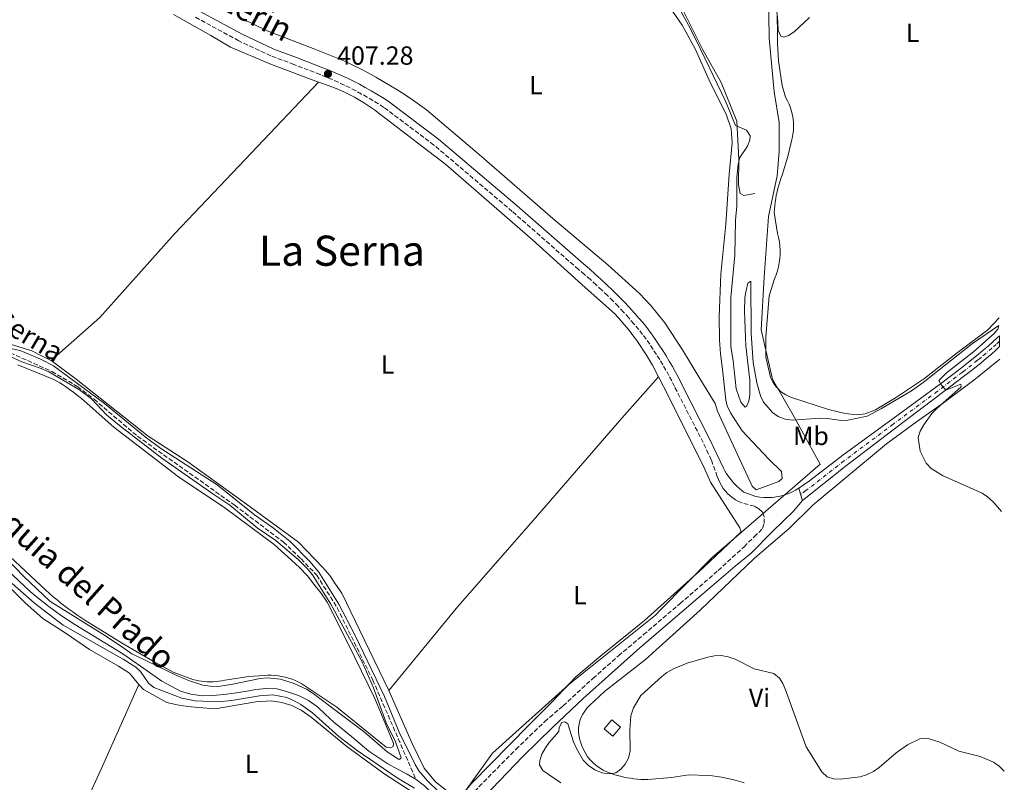
# Model space of a CAD drawing. Units: metres. Extents: x 573534 to 576979, y 4710316 to 4712664.
# Drawn here: x 576596 to 576972, y 4711003 to 4711294 of the extents above; entities that cross this region are included whole.
import ezdxf
from ezdxf.enums import TextEntityAlignment as Align

# ---------------------------------------------------------------- set-up
doc = ezdxf.new("R2010")
doc.units = ezdxf.units.M
doc.header["$MEASUREMENT"] = 0
for name, pattern in [('DGN Style 3', [2.435890702152634, 1.739921930109024, -0.6959687720436097]), ('DGN Style 4', [2.7856150101045474, 1.391937544087219, -0.6959687720436097, 0.001739921930109024, -0.6959687720436097]), ('DGN Style 5', [1.217945351076317, 0.5219765790327072, -0.6959687720436097])]:
    doc.linetypes.add(name, pattern=pattern)
for name, color, linetype, lineweight in [('acequia lineal', 4, 'Continuous', 0), ('Camino', 7, 'DGN Style 3', 0), ('Caseta-cabaña', 1, 'Continuous', 0), ('Cauce lineal', 142, 'Continuous', 13), ('Cierre de vial', 7, 'DGN Style 5', 0), ('Cota de punto acotado terreno', 7, 'Continuous', 0), ('Curva de nivel intermedia', 30, 'Continuous', 0), ('Eje pista sin pavimentar', 7, 'DGN Style 4', 0), ('Etiqueta de uso rústico', 92, 'Continuous', 0), ('Límite de municipio', 7, 'Continuous', 0), ('Línea de cambio de uso (parcela vista)', 92, 'Continuous', 0), ('Línea de pista sin pavimentar', 7, 'Continuous', 0), ('Margen derecho', 7, 'Continuous', 0), ('Pista sin pavimentar', 9, 'Continuous', 0), ('Punto acotado terreno (símbolo)', 7, 'Continuous', 0), ('Texto de Cauce (área) pequeño', 142, 'Continuous', 0), ('Texto de Área (paraje) menor', 7, 'Continuous', 0), ('Vaguada', 142, 'DGN Style 3', 13)]:
    doc.layers.add(name, color=color, linetype=linetype, lineweight=lineweight)
doc.styles.add('Style-Arial', font='arial.ttf')

# ---------------------------------------------------------------- blocks, each defined once
blk = doc.blocks.new('5PATER')
at = {"layer": 'Punto acotado terreno (símbolo)', "linetype": 'Continuous', "lineweight": 0}
h = blk.add_hatch(color=51, dxfattribs=at)
edge = h.paths.add_edge_path()
edge.add_ellipse((0, 0), major_axis=(-0.1095731443231308, -0.1110710700762829), ratio=0.9994222409660317, start_angle=0, end_angle=360)

msp = doc.modelspace()

# ---------------------------------------------------------------- linework, layer by layer
at = {"layer": 'Camino', "color": 7, "linetype": 'DGN Style 3', "lineweight": 0}
for points in [[(576842.5700000009, 4711160.359999999, 407.729999999996), (576841.4100000008, 4711162.390000002, 407.729999999996), (576840.2100000004, 4711164.390000002, 407.7400000000052), (576838.9699999979, 4711166.37, 407.7500000000001), (576837.6900000015, 4711168.320000002, 407.7599999999947), (576836.3799999994, 4711170.250000001, 407.7799999999988), (576835.0300000015, 4711172.160000003, 407.800000000003), (576833.649999998, 4711174.040000001, 407.820000000007), (576832.2600000022, 4711175.860000002, 407.8500000000058), (576830.3799999979, 4711178.08, 407.8500000000058), (576828.4200000021, 4711180.310000001, 407.8500000000058), (576826.4299999984, 4711182.500000002, 407.8500000000058), (576824.3999999989, 4711184.660000001, 407.8500000000058), (576822.3400000002, 4711186.790000001, 407.8500000000058), (576820.239999997, 4711188.880000001, 407.8500000000058), (576818.1000000001, 4711190.930000001, 407.8500000000058), (576815.9299999997, 4711192.950000001, 407.8500000000058), (576813.7300000003, 4711194.940000001, 407.8500000000058), (576811.4999999995, 4711196.880000001, 407.8500000000058), (576809.1900000006, 4711198.82, 407.8500000000058), (576783.8900000006, 4711220.990000002, 407.8500000000058), (576754.0100000007, 4711246.330000003, 407.729999999996), (576734.890000001, 4711260.720000002, 407.729999999996), (576732.8500000003, 4711262.029999999, 407.7400000000052), (576730.7199999979, 4711263.33, 407.7400000000052), (576728.57, 4711264.600000001, 407.7400000000052), (576726.3999999973, 4711265.82, 407.729999999996), (576724.199999998, 4711267.010000002, 407.729999999996), (576721.9800000006, 4711268.150000001, 407.7100000000066), (576719.7399999987, 4711269.250000001, 407.6999999999972), (576717.4799999989, 4711270.310000001, 407.6799999999931), (576715.1900000002, 4711271.33, 407.6600000000036), (576712.8900000001, 4711272.300000003, 407.6399999999993), (576710.57, 4711273.230000002, 407.6100000000007), (576700.5699999998, 4711277.11, 407.729999999996), (576691.7499999999, 4711280.380000004, 408.0800000000019), (576679.4600000008, 4711286.130000001, 407.9700000000012), (576662.7199999993, 4711295.270000001, 408.4100000000035)], [(576764.449999999, 4710994.230000001, 407.6999999999972), (576772.9699999974, 4711003.130000001, 407.5899999999966), (576785.2600000009, 4711015.58, 407.4700000000012), (576796.309999997, 4711026.190000001, 407.3500000000059), (576803.2899999976, 4711032.199999999, 407.2299999999959), (576814.7099999993, 4711042.670000001, 407.1100000000006), (576824.4400000013, 4711051.300000001, 407.1100000000006), (576834.0199999991, 4711059.390000002, 407.2299999999959), (576847.98, 4711071.260000001, 407.2299999999959), (576862.5399999977, 4711083.900000001, 407.3500000000059), (576872.3999999971, 4711092.980000001, 407.4700000000012), (576876.2600000018, 4711096.750000001, 407.5899999999966), (576879.4499999991, 4711099.869999999, 407.8500000000058), (576880.0899999985, 4711101.840000001, 407.8500000000058), (576880.0399999992, 4711104.480000001, 407.8500000000058), (576879.3299999984, 4711106.350000001, 407.9600000000065), (576878.0299999998, 4711107.460000002, 407.9600000000065), (576876.3500000011, 4711108.41, 407.9600000000065), (576871.4999999986, 4711109.750000001, 407.729999999996), (576870.3200000006, 4711110.28, 407.6999999999972), (576869.1900000018, 4711110.900000002, 407.6799999999931), (576868.11, 4711111.600000001, 407.6600000000036), (576867.0899999986, 4711112.400000002, 407.6399999999993), (576866.1400000008, 4711113.270000001, 407.6199999999953), (576865.2600000001, 4711114.220000002, 407.6100000000007), (576864.4699999989, 4711115.24, 407.6100000000007), (576863.7600000004, 4711116.310000001, 407.6000000000058), (576863.1400000012, 4711117.449999999, 407.6000000000058), (576862.6200000005, 4711118.62, 407.6000000000058), (576862.1900000012, 4711119.840000001, 407.6100000000007), (576859.8899999991, 4711126.140000002, 407.6100000000007), (576856.7899999989, 4711132.720000002, 407.6100000000007), (576845.8500000021, 4711154.130000001, 407.729999999996), (576844.7899999982, 4711156.250000002, 407.729999999996), (576843.6999999996, 4711158.310000001, 407.7200000000012), (576842.5700000009, 4711160.359999999, 407.729999999996)]]:
    msp.add_polyline3d(points, dxfattribs=at)
at = {"layer": 'Caseta-cabaña', "color": 1, "linetype": 'Continuous', "lineweight": 0, "elevation": 409.3500000000058, "flags": 128}
msp.add_lwpolyline([(576825.2699999996, 4711024.02), (576822.3099999996, 4711020.57), (576819.0300000003, 4711023.380000001), (576821.9800000004, 4711026.83), (576825.2699999996, 4711024.02)], close=True, dxfattribs=at)
msp.add_lwpolyline([(576821.9800000004, 4711026.83), (576819.0300000003, 4711023.380000001), (576822.3099999996, 4711020.57), (576825.2699999996, 4711024.02), (576821.9800000004, 4711026.83)], dxfattribs=at)
at = {"layer": 'Cauce lineal', "color": 142, "linetype": 'Continuous', "lineweight": 13}
for points in [[(576591.0499999998, 4711084.189999999, 406.3800000000047), (576599.8499999996, 4711075.869999999, 406.3699999999953), (576602.1600000003, 4711073.92, 406.3600000000006), (576604.5099999999, 4711072.02, 406.3500000000058), (576606.9100000003, 4711070.17, 406.3300000000018), (576609.3499999996, 4711068.369999999, 406.3099999999977), (576611.8300000001, 4711066.630000001, 406.2899999999936), (576614.3399999999, 4711064.949999999, 406.2599999999948), (576616.8899999997, 4711063.32, 406.2299999999959), (576635.1600000003, 4711052.02, 405.929999999993), (576645.8200000003, 4711044.75, 405.929999999993), (576647.8899999997, 4711043.119999999, 405.8399999999965), (576650.0700000003, 4711041.65, 405.7599999999948), (576657.2999999998, 4711037.859999999, 405.6399999999995), (576661.1699999999, 4711036.65, 405.6399999999995), (576665.4800000004, 4711035.970000001, 405.6399999999995), (576669.5499999998, 4711036.189999999, 405.6399999999995), (576673.7699999996, 4711036.57, 405.6399999999995), (576677.7599999999, 4711037.100000001, 405.6399999999995), (576681.9000000004, 4711037.699999999, 405.6399999999995), (576686.0300000003, 4711038.460000001, 405.6399999999995), (576690.0199999996, 4711038.83, 405.4100000000035), (576694.1699999999, 4711038.680000001, 405.2899999999936), (576698.04, 4711037.619999999, 405.2899999999936), (576702.29, 4711036.109999999, 405.2899999999936), (576706.0999999996, 4711034.300000001, 405.1699999999983), (576709.54, 4711031.800000001, 405.1699999999983), (576712.5300000003, 4711028.980000001, 405.1699999999983), (576715.75, 4711026.029999999, 405.1699999999983), (576719.0499999998, 4711023.300000001, 405.1699999999983), (576722.5700000003, 4711020.49, 405.1699999999983), (576725.8600000005, 4711017.76, 405.1699999999983), (576729.1600000003, 4711014.880000001, 405.0500000000029), (576732.9000000004, 4711012.310000001, 405.0500000000029), (576736.4100000003, 4711010.039999999, 405.0500000000029), (576740.0700000003, 4711008.07, 405.0500000000029), (576743.7199999997, 4711006.17, 405.1699999999983), (576747.1600000003, 4711004.050000001, 405.1699999999983)], [(576747.1600000003, 4711004.050000001, 405.1699999999983), (576750.3700000001, 4711001.609999999, 405.0500000000029), (576753.5899999999, 4710998.66, 405.0500000000029), (576759.5999999996, 4710992.050000001, 405.0500000000029)]]:
    msp.add_polyline3d(points, dxfattribs=at)
at = {"layer": 'Cierre de vial', "color": 7, "linetype": 'DGN Style 5', "lineweight": 0, "extrusion": (-0.02340480918449982, 0.0815726438177711, 0.996392552505094), "elevation": 371203.0229297166, "flags": 128}
msp.add_lwpolyline([(-1853809.115876429, -4353505.9421288), (-1853809.115876429, -4353503.467578338)], dxfattribs=at)
at = {"layer": 'Cierre de vial', "color": 7, "linetype": 'DGN Style 5', "lineweight": 0, "extrusion": (-0.02358767222009128, 0.08186309778889228, 0.9963644187442886), "elevation": 372465.8803182422, "flags": 128}
msp.add_lwpolyline([(-1858714.350881159, -4351303.539674348), (-1858714.350881159, -4351301.074699704)], dxfattribs=at)
at = {"layer": 'Curva de nivel intermedia', "color": 30, "linetype": 'Continuous', "lineweight": 0, "flags": 128}
for points, elevation in [([(576847.5799999998, 4711298.619999999), (576851.8400000001, 4711290.91), (576855.9000000014, 4711282.74), (576865.3099999994, 4711263.130000001), (576869.1699999995, 4711253.84), (576873.3400000003, 4711252.039999999), (576874.780000002, 4711249.82), (576874.6500000001, 4711248.249999999), (576873.7000000002, 4711245.930000001), (576870.8100000002, 4711241.539999999), (576870.0900000005, 4711239.039999999), (576869.65, 4711234.029999999), (576869.5899999997, 4711223.15), (576869.1500000017, 4711217.699999999), (576868.8200000008, 4711204.27), (576867.3900000004, 4711188.17), (576867.3000000009, 4711169.42), (576868.2300000007, 4711163.970000001), (576869.4400000023, 4711153.300000001), (576871.1299999999, 4711148.109999998), (576872.7800000015, 4711146.279999998), (576873.5000000013, 4711146.789999999), (576874.2700000001, 4711148.489999998), (576874.5600000008, 4711150.970000001), (576874.63, 4711156.569999999), (576873.0400000009, 4711169.619999998), (576872.52, 4711182.96), (576872.6699999998, 4711188.099999999), (576873.1799999995, 4711190.859999998), (576873.9000000014, 4711193.55), (576875.01, 4711194.31), (576875.0599999992, 4711174.430000001), (576875.8300000003, 4711163.319999999), (576877.2200000007, 4711155.579999999), (576878.6800000002, 4711150.519999999), (576879.8, 4711148.220000001), (576883.3200000004, 4711144.26), (576885.4800000018, 4711142.689999999), (576888.0700000002, 4711141.619999998), (576890.8399999996, 4711141.31), (576901.5100000004, 4711142.009999999), (576904.2300000006, 4711141.92), (576909.5400000013, 4711141.109999998), (576912.0300000013, 4711141.26), (576919.4600000011, 4711142.81), (576924.8800000014, 4711145.710000001), (576936.3400000011, 4711152.439999999), (576940.7700000014, 4711155.619999999), (576959.5700000013, 4711170.579999999), (576969.7200000014, 4711177.41), (576969.2899999999, 4711176.050000001), (576967.8799999995, 4711174.430000001), (576960.0200000008, 4711167.409999999), (576949.75, 4711159.329999999), (576946.7999999997, 4711156.459999999), (576947.7400000006, 4711154.710000002), (576949.4300000004, 4711152.789999999), (576955.1200000012, 4711155), (576955.2199999995, 4711154.990000002), (576955.2999999999, 4711154.019999999), (576945.9700000003, 4711145.789999999), (576944.0999999995, 4711143.84), (576940.9800000014, 4711139.539999999), (576939.6700000016, 4711137.09), (576938.9100000015, 4711134.699999998), (576939.6500000014, 4711129.480000001), (576941.9699999995, 4711124.850000001), (576943.7999999999, 4711122.88), (576948.190000002, 4711120.210000002), (576963.2500000005, 4711113.41), (576965.3499999995, 4711112.06)], 410.0000000000001), ([(576885.16, 4711295.51), (576885.4100000004, 4711290.210000001), (576886.3800000004, 4711287.91), (576887.5800000007, 4711287.57), (576889.4000000001, 4711288.119999998), (576891.480000001, 4711289.52), (576897.3700000008, 4711294.989999999)], 415), ([(576591.0900000007, 4711168.920000001), (576596.0400000016, 4711167.880000001), (576603.8300000011, 4711164.640000001), (576608.7500000009, 4711161.989999999), (576628.1900000002, 4711147.640000001), (576643.7200000002, 4711134.98)], 405.0000000000001), ([(576590.9100000019, 4711088.310000001), (576597.480000001, 4711081.560000001), (576607.4100000019, 4711072.189999999), (576627.9199999997, 4711059.350000001), (576634.7000000012, 4711054.869999998), (576638.6500000008, 4711052.09), (576640.2800000003, 4711051.34), (576655.8600000017, 4711043.819999999), (576660.6500000017, 4711041.720000001), (576665.7100000001, 4711040.140000001), (576668.6400000004, 4711039.67), (576671.5700000006, 4711039.66), (576677.2700000004, 4711040.46), (576687.6100000002, 4711042.689999999), (576690.3300000004, 4711042.939999999), (576695.4700000014, 4711042.430000001), (576700.6500000003, 4711040.749999999), (576705.3399999996, 4711038.59), (576707.8499999997, 4711036.899999999), (576727.4600000012, 4711022.119999998), (576736.0900000012, 4711014.7), (576740.5300000004, 4711011.84), (576740.8400000011, 4711011.720000001), (576741.5200000005, 4711012.399999999), (576739.3700000005, 4711018.49), (576735.7900000018, 4711025.750000001), (576730.8699999999, 4711039.07), (576726.4300000009, 4711049.24), (576714.6100000012, 4711071.069999998), (576707.6599999998, 4711082.199999998), (576705.7599999999, 4711084.560000001), (576702.2000000015, 4711088.109999999), (576693.6200000006, 4711095.300000001), (576686.5400000018, 4711100.24), (576676.1000000013, 4711108.81), (576669.6000000014, 4711113.189999999), (576650.0800000015, 4711126.800000001), (576633.9400000012, 4711139.249999999), (576629.0300000006, 4711143.33), (576623.2900000006, 4711149.380000001), (576618.6799999995, 4711152.880000001), (576607.0300000019, 4711159.720000001), (576603.9899999999, 4711161.07), (576596.690000002, 4711163.55), (576591.9199999999, 4711165.720000001)], 405.0000000000001), ([(576643.7200000002, 4711134.98), (576649.7000000017, 4711130.470000001), (576671.1799999994, 4711116.600000001), (576685.5400000004, 4711105.079999999), (576692.7100000009, 4711100.07), (576699.060000001, 4711094.989999999), (576706.6600000006, 4711087.279999998), (576710.0100000012, 4711083.3), (576717.6300000009, 4711071.02), (576723.9100000019, 4711059.01), (576735.1799999994, 4711035.739999999), (576740.6900000013, 4711022.220000002), (576746.7900000011, 4711009.829999999), (576748.2300000006, 4711007.369999998), (576751.5099999995, 4711003.52), (576755.6500000014, 4710999.659999999), (576760.2300000013, 4710994.42)], 405.0000000000001), ([(576965.3499999995, 4711112.06), (576967.4500000004, 4711110.17), (576970.6700000013, 4711106.4)], 410.0000000000001), ([(576746.5200000006, 4711000.739999999), (576739.9, 4711004.699999999), (576724.6600000006, 4711015.100000001), (576717.6500000011, 4711020.520000001), (576707.5999999995, 4711029.600000001), (576703.2099999995, 4711032.769999999), (576700.6300000001, 4711034.170000001), (576697.8300000017, 4711035.359999999), (576692.4800000007, 4711036.430000001), (576687.3600000021, 4711036.079999999), (576676.7500000016, 4711034.249999999), (576671.4900000001, 4711033.75), (576662.8500000011, 4711034.07), (576657.8100000008, 4711035.100000001), (576647.0500000007, 4711039.24), (576644.9699999996, 4711040.909999999), (576642.0000000015, 4711045.289999999), (576640.2100000009, 4711047.029999999), (576635.3800000007, 4711050.020000001), (576632.7800000012, 4711051.42), (576612.3800000007, 4711063.029999999), (576601.510000001, 4711071.470000001), (576593.0100000006, 4711078.939999999)], 405.0000000000001), ([(576802.4800000007, 4711002.810000001), (576795.6100000021, 4711007.580000001), (576794.280000002, 4711009.730000001), (576794.4100000017, 4711011.350000001), (576795.2200000008, 4711013.71), (576796.5500000007, 4711016.15), (576797.9600000011, 4711018.210000001), (576801.6200000001, 4711022.38), (576801.7899999999, 4711023.909999998), (576802.8600000006, 4711025.869999999), (576804.0099999995, 4711026.119999999), (576805.0700000012, 4711025.349999998), (576807.2700000006, 4711018.509999999), (576808.4100000006, 4711015.869999999), (576811.0200000014, 4711011.529999998), (576812.9700000003, 4711009.430000001), (576815.4300000013, 4711007.8), (576818.2499999999, 4711006.67), (576820.9700000001, 4711006.189999999), (576823.4400000023, 4711006.650000001), (576825.3100000008, 4711007.970000001), (576826.9700000016, 4711009.880000001), (576828.3399999995, 4711012.21), (576828.980000001, 4711014.970000001), (576828.780000002, 4711023.050000001), (576829.1599999998, 4711028.380000002), (576830.2000000014, 4711031.42), (576833.0199999999, 4711036.130000001), (576840.9800000016, 4711043.470000001), (576842.9700000009, 4711044.98), (576845.5100000001, 4711046.300000001), (576850.6900000012, 4711048.449999999), (576858.5999999995, 4711050.789999999), (576861.1500000019, 4711051.33), (576863.6500000008, 4711051.439999999), (576866.3600000021, 4711050.949999998)], 405.0000000000001), ([(576866.3600000021, 4711050.949999998), (576869.050000001, 4711050), (576876.2700000008, 4711046.369999998), (576883.7899999998, 4711044.57), (576885.910000001, 4711042.82), (576887.2300000021, 4711040.699999999), (576888.1700000007, 4711038.31), (576896.07, 4711016.510000001), (576902.0300000011, 4711007), (576904.1900000003, 4711005.079999999), (576906.5300000005, 4711004.310000001), (576909.0300000017, 4711004.259999999), (576916.7000000007, 4711005.16), (576919.2100000007, 4711005.899999999), (576921.7900000003, 4711007.109999999), (576924.0099999997, 4711008.649999999), (576930.5099999995, 4711014.21), (576934.8100000002, 4711017.38), (576939.5500000009, 4711019.579999999), (576942.2700000011, 4711019.880000001), (576947.1799999997, 4711018.320000002), (576954.3600000012, 4711014.91), (576962.4800000016, 4711012.869999999), (576967.5800000001, 4711010.739999999), (576969.7999999997, 4711009.21), (576971.7599999999, 4711007.220000001)], 405.0000000000001)]:
    msp.add_lwpolyline(points, dxfattribs=dict(at, elevation=elevation))
at = {"layer": 'Eje pista sin pavimentar', "color": 7, "linetype": 'DGN Style 4', "lineweight": 0}
msp.add_polyline3d([(576969.9499999994, 4711171.41, 411.9400000000023), (576968.6299999984, 4711170.199999999, 411.8800000000048), (576967.0199999991, 4711168.770000001, 411.8099999999978), (576964.6599999986, 4711166.730000001, 411.6900000000024), (576962.9899999967, 4711165.36, 411.6000000000059), (576962.2600000004, 4711164.75, 411.5599999999977), (576961.5199999983, 4711164.15, 411.5200000000041), (576957.1999999998, 4711160.670000001, 411.2500000000001), (576956.44, 4711160.090000002, 411.2100000000063), (576955.6799999999, 4711159.52, 411.1699999999983), (576946.1700000014, 4711152.270000001, 410.6399999999995), (576929.3399999985, 4711139.74, 410.070000000007), (576910.5499999993, 4711125.730000001, 409.4100000000036), (576896.0399999986, 4711114.380000002, 408.7500000000001), (576894.0000000001, 4711112.980000001, 408.6499999999942)], dxfattribs=at)
at = {"layer": 'Límite de municipio', "color": 7, "linetype": 'Continuous', "lineweight": 0}
msp.add_polyline3d([(576761.4200000018, 4710993.439999999, 405.94), (576776.3399999999, 4711014.199999999, 407), (576805.5300000012, 4711040.359999999, 406.4700000000001), (576838.5399999992, 4711066.800000001, 406.94), (576840.4100000003, 4711068.689999999, 406.93), (576860.2600000016, 4711088.82, 406.9600000000001), (576891.8599999994, 4711116.26, 408.26), (576901.4699999989, 4711124.470000001, 409.04), (576891.6700000018, 4711142.300000001, 410.44), (576883.2899999992, 4711156.960000001, 414.68), (576878.9600000009, 4711175.720000001, 413.5300000000001), (576880.0799999982, 4711195.930000001, 412.76), (576881.6900000013, 4711219.050000001, 414.5), (576885.0100000016, 4711234.58, 414.74), (576885.8299999982, 4711243.980000001, 413.5), (576885.75, 4711254.9, 412.3), (576883.879999999, 4711266.699999999, 413.48), (576881.9499999993, 4711287.130000001, 414.89), (576881.6900000013, 4711304.779999999, 414.83)], dxfattribs=at)
at = {"layer": 'Línea de cambio de uso (parcela vista)', "color": 92, "linetype": 'Continuous', "lineweight": 0, "extrusion": (-0.07608360327742555, 0.04331786626269774, 0.9961600512843156), "elevation": 160605.4097412374, "flags": 128}
msp.add_lwpolyline([(-4379240.604817633, -1822717.243122884), (-4379269.919614865, -1822719.870167471), (-4379303.867126557, -1822723.296747369)], dxfattribs=at)
at = {"layer": 'Línea de cambio de uso (parcela vista)', "color": 92, "linetype": 'Continuous', "lineweight": 0}
for points in [[(576842.5800000001, 4711301.16, 411.2299999999959), (576848.7800000003, 4711292.07, 411.2299999999959), (576853.8499999996, 4711282.880000001, 411.1100000000006), (576859.1200000001, 4711271.060000001, 410.75), (576865.7000000002, 4711257.75, 410.3999999999942), (576867.5300000003, 4711252.58, 410.2799999999988), (576867.8600000005, 4711247.16, 410.1699999999983), (576866.7199999997, 4711235.220000001, 409.929999999993), (576865.4800000004, 4711216.189999999, 409.6900000000023), (576863.5700000003, 4711196.99, 409.3399999999965), (576862.8899999997, 4711180.689999999, 408.75), (576862.9699999997, 4711172.01, 408.6300000000047), (576863.3700000001, 4711166.59, 408.5200000000041), (576864.2300000004, 4711160.640000001, 408.5200000000041), (576865.4199999999, 4711149.050000001, 408.1600000000035), (576865.9199999999, 4711146.720000001, 408.0399999999936), (576867.25, 4711144.029999999, 408.0399999999936), (576871.6699999999, 4711137.25, 408.1600000000035), (576881.9100000003, 4711126.42, 408.0399999999936), (576886.7400000002, 4711121.680000001, 407.929999999993), (576886.9400000004, 4711118.970000001, 407.6900000000023), (576885.6799999997, 4711117.890000001, 407.6900000000023), (576876.9900000002, 4711114.710000001, 407.4499999999971), (576875.4500000002, 4711116.119999999, 407.3399999999965), (576866.5800000001, 4711135.34, 407.4499999999971), (576862.2599999999, 4711144.77, 407.570000000007), (576861.3799999999, 4711147.689999999, 408.1600000000035), (576855.8600000005, 4711156.57, 408.2799999999988), (576848.8600000005, 4711168.130000001, 408.2799999999988), (576842.1799999997, 4711178.42, 408.1600000000035), (576836.7800000003, 4711185.109999999, 407.8099999999977), (576832.4699999997, 4711189.630000001, 407.6900000000023), (576820.3499999996, 4711200.58, 407.8099999999977), (576799.3600000005, 4711218.300000001, 407.8099999999977), (576771.2300000004, 4711242.75, 407.6900000000023), (576751.1600000003, 4711259.810000001, 407.6900000000023), (576748.4800000004, 4711261.74, 407.7200000000012), (576745.7699999996, 4711263.619999999, 407.75), (576743.0300000003, 4711265.449999999, 407.7799999999988), (576740.2599999999, 4711267.230000001, 407.8000000000029), (576737.4600000001, 4711268.970000001, 407.8099999999977), (576734.6200000001, 4711270.65, 407.820000000007)], [(576876.4699999997, 4711227.84, 411.6199999999953), (576874.3799999999, 4711227.449999999, 411.6100000000006), (576872.3499999996, 4711227.109999999, 411.3699999999953), (576870.9000000004, 4711227.84, 411.25), (576870.2400000002, 4711231.220000001, 411.1399999999995), (576870.4400000004, 4711240.960000001, 410.8999999999942), (576869.6399999997, 4711255.42, 411.1399999999995), (576863.6399999997, 4711270.25, 411.6100000000006), (576856.7000000002, 4711282.720000001, 411.8399999999965), (576848.8700000001, 4711298.189999999, 411.3699999999953)], [(576969.8499999996, 4711180.42, 413.4400000000023), (576965.4800000004, 4711175.76, 413.5099999999948), (576953.79, 4711166.949999999, 413.2700000000041), (576940.9299999997, 4711156.980000001, 413.0399999999936), (576930.2699999996, 4711149.850000001, 412.4499999999971), (576922.5800000001, 4711145.25, 412.4499999999971), (576918.6900000004, 4711143.680000001, 412.2100000000065), (576915.4500000002, 4711143.310000001, 411.9799999999959), (576910.9900000002, 4711143.84, 412.2100000000065), (576904.6299999999, 4711145.300000001, 412.6900000000023), (576890.5199999996, 4711149.949999999, 414.1000000000058), (576889.4000000004, 4711150.390000001, 414.1699999999983), (576888.3300000001, 4711150.930000001, 414.25), (576887.3200000003, 4711151.560000001, 414.320000000007), (576886.3700000001, 4711152.289999999, 414.3899999999995), (576885.4900000002, 4711153.100000001, 414.4600000000065), (576884.6799999997, 4711153.980000001, 414.5299999999988), (576883.9600000001, 4711154.939999999, 414.5899999999965), (576883.3399999999, 4711155.960000001, 414.6499999999942), (576882.7999999998, 4711157.029999999, 414.7100000000065), (576882.3700000001, 4711158.15, 414.7599999999948), (576882.0499999998, 4711159.300000001, 414.8099999999977), (576880.7300000004, 4711165.380000001, 415.1600000000035), (576880.7400000002, 4711173.08, 415.2799999999988), (576881.9600000001, 4711188.720000001, 415.75), (576884.0300000003, 4711195.24, 415.5099999999948), (576884.6200000001, 4711196.74, 415.4100000000035), (576885.1200000001, 4711198.26, 415.320000000007), (576885.5199999996, 4711199.82, 415.25), (576885.8300000001, 4711201.390000001, 415.1900000000023), (576886.04, 4711202.99, 415.1499999999942), (576886.1500000004, 4711204.59, 415.1300000000047), (576886.1600000003, 4711206.199999999, 415.1300000000047), (576886.0700000003, 4711207.800000001, 415.1399999999995), (576885.8899999997, 4711209.4, 415.1699999999983), (576885.5999999996, 4711210.980000001, 415.2100000000065), (576885.2199999997, 4711212.539999999, 415.2799999999988), (576883.9400000004, 4711220.59, 415.3999999999942), (576884.0199999996, 4711221.91, 415.3500000000058), (576884.1399999997, 4711223.230000001, 415.3099999999977), (576884.2999999998, 4711224.550000001, 415.2799999999988), (576884.4900000002, 4711225.869999999, 415.2599999999948), (576884.7199999997, 4711227.17, 415.2400000000052), (576885, 4711228.470000001, 415.2299999999959), (576885.3099999996, 4711229.77, 415.2200000000012), (576885.6600000003, 4711231.050000001, 415.2299999999959), (576886.04, 4711232.32, 415.2400000000052), (576886.4699999997, 4711233.58, 415.25), (576886.9299999997, 4711234.82, 415.2799999999988), (576889.1399999997, 4711241.949999999, 414.6900000000023), (576890.8200000003, 4711249, 413.75), (576891.0700000003, 4711250.439999999, 413.6199999999953), (576891.2300000004, 4711251.9, 413.5099999999948), (576891.2800000003, 4711253.369999999, 413.4400000000023), (576891.2400000002, 4711254.83, 413.3899999999995), (576891.0999999996, 4711256.289999999, 413.3800000000047), (576890.8700000001, 4711257.74, 413.3899999999995), (576890.5300000003, 4711259.17, 413.429999999993), (576890.0999999996, 4711260.57, 413.4900000000052), (576889.5800000001, 4711261.949999999, 413.5899999999965), (576888.9699999997, 4711263.279999999, 413.7100000000065), (576888.2699999996, 4711264.57, 413.8600000000006), (576886.9800000004, 4711269.07, 413.9799999999959), (576885.5999999996, 4711278.470000001, 414.8099999999977), (576885.1100000005, 4711285.029999999, 415.2799999999988), (576885.1600000003, 4711290.380000001, 415.2799999999988), (576884.8600000005, 4711298.680000001, 415.5099999999948)], [(576654.5599999996, 4711296.24, 408.4700000000012), (576668.7800000003, 4711288.199999999, 407.8699999999953), (576676.3300000001, 4711283.66, 407.9900000000052), (576691.9900000002, 4711277.08, 407.6399999999995), (576709.9400000004, 4711270.4, 407.5200000000041)], [(576720.04, 4711278.33, 407.8099999999977), (576708.5700000003, 4711282.939999999, 407.8099999999977), (576690.3300000001, 4711290, 408.0399999999936), (576681.1200000001, 4711294.439999999, 408.2799999999988)], [(576734.6200000001, 4711270.65, 407.820000000007), (576731.7599999999, 4711272.289999999, 407.8300000000018), (576728.8700000001, 4711273.869999999, 407.8300000000018), (576725.9500000002, 4711275.41, 407.8300000000018), (576723.0099999999, 4711276.890000001, 407.820000000007), (576720.04, 4711278.33, 407.8099999999977)], [(576709.9400000004, 4711270.4, 407.5200000000041), (576684.4100000003, 4711243.310000001, 408), (576655.0300000003, 4711212.52, 408.2299999999959), (576626.5, 4711180.550000001, 408.5800000000018), (576607.8300000001, 4711164.119999999, 408)], [(576839.7199999997, 4711157.859999999, 407.2400000000052), (576837.4100000003, 4711162.289999999, 407.2799999999988), (576836.29, 4711164.210000001, 407.2400000000052), (576835.1299999999, 4711166.109999999, 407.2100000000065), (576833.9299999997, 4711167.99, 407.179999999993), (576832.6799999997, 4711169.84, 407.1699999999983), (576831.4000000004, 4711171.67, 407.1600000000035), (576830.0899999999, 4711173.460000001, 407.1600000000035), (576828.7300000004, 4711175.230000001, 407.1699999999983), (576827.3399999999, 4711176.970000001, 407.179999999993), (576825.9100000003, 4711178.680000001, 407.2100000000065), (576824.4500000002, 4711180.359999999, 407.2400000000052), (576822.9500000002, 4711182.01, 407.2799999999988), (576811.75, 4711191.92, 407.1600000000035), (576791.6600000003, 4711210.109999999, 407.2799999999988), (576758.54, 4711238.92, 407.3999999999942), (576733.0700000003, 4711258.369999999, 407.3999999999942), (576731.2599999999, 4711259.730000001, 407.3999999999942), (576729.4000000004, 4711261.039999999, 407.3999999999942), (576727.5099999999, 4711262.289999999, 407.3999999999942), (576725.5800000001, 4711263.470000001, 407.4100000000035), (576723.6100000005, 4711264.59, 407.4199999999983), (576721.5999999996, 4711265.65, 407.429999999993), (576719.5700000003, 4711266.65, 407.4400000000023), (576717.5, 4711267.58, 407.4600000000065), (576715.4000000004, 4711268.439999999, 407.4700000000012), (576713.2800000003, 4711269.24, 407.4900000000052), (576711.1299999999, 4711269.960000001, 407.5200000000041), (576709.9400000004, 4711270.4, 407.5200000000041)], [(576607.8300000001, 4711164.119999999, 408), (576604.1100000005, 4711165.91, 408), (576600.4500000002, 4711167.779999999, 407.7700000000041), (576591.7999999998, 4711170.439999999, 407.7700000000041)], [(576595.1699999999, 4711162.460000001, 407.7299999999959), (576608.9299999997, 4711156.880000001, 407.7299999999959), (576610.0300000003, 4711156.220000001, 407.7299999999959), (576611.1299999999, 4711155.550000001, 407.7299999999959), (576612.2100000001, 4711154.859999999, 407.7299999999959), (576613.2800000003, 4711154.15, 407.7299999999959), (576614.3399999999, 4711153.42, 407.7299999999959), (576615.3899999997, 4711152.680000001, 407.7299999999959), (576616.4199999999, 4711151.92, 407.7299999999959), (576617.4400000004, 4711151.140000001, 407.7299999999959), (576618.4500000002, 4711150.350000001, 407.7299999999959), (576619.4500000002, 4711149.539999999, 407.7299999999959), (576620.4299999997, 4711148.710000001, 407.7299999999959), (576631.7999999998, 4711138.57, 407.5), (576656.4199999999, 4711119.59, 407.7299999999959), (576674.1299999999, 4711107.84, 407.7299999999959), (576693.0199999996, 4711093.779999999, 407.3800000000047), (576699.6200000001, 4711087.789999999, 407.2599999999948), (576702.6900000004, 4711084.980000001, 407.2599999999948), (576705.6799999997, 4711081.859999999, 407.2599999999948), (576708.1600000003, 4711078.67, 407.2599999999948), (576710.7800000003, 4711075.4, 407.2599999999948), (576713.1900000004, 4711071.82, 407.2599999999948), (576721.25, 4711055.9, 407.2599999999948), (576731.4299999997, 4711035.039999999, 407.2599999999948), (576738.0599999996, 4711019.09, 407.1399999999995), (576738.54, 4711017.890000001, 407.1399999999995), (576738.4800000004, 4711016.689999999, 407.1399999999995), (576737.5099999999, 4711016.140000001, 407.1399999999995), (576735.7699999996, 4711016.49, 407.1399999999995), (576716.9400000004, 4711031.680000001, 407.7299999999959), (576703.5, 4711040.640000001, 407.5), (576702.2999999998, 4711041.27, 407.5), (576701.0700000003, 4711041.84, 407.5), (576699.8200000003, 4711042.34, 407.5), (576698.5300000003, 4711042.779999999, 407.5), (576697.2300000004, 4711043.140000001, 407.5), (576695.9100000003, 4711043.439999999, 407.5), (576694.5800000001, 4711043.66, 407.5), (576693.2300000004, 4711043.82, 407.5), (576691.8799999999, 4711043.9, 407.5), (576690.5300000003, 4711043.91, 407.5), (576689.1799999997, 4711043.850000001, 407.5), (576683.3799999999, 4711043.359999999, 407.5), (576674.1299999999, 4711041.99, 407.5), (576673.0300000003, 4711041.76, 407.5200000000041), (576671.9299999997, 4711041.58, 407.5399999999936), (576670.8200000003, 4711041.460000001, 407.570000000007), (576669.7100000001, 4711041.390000001, 407.6000000000058), (576668.5899999999, 4711041.359999999, 407.6300000000047), (576667.4699999997, 4711041.390000001, 407.6600000000035), (576666.3600000005, 4711041.470000001, 407.6999999999971), (576665.25, 4711041.600000001, 407.7299999999959), (576664.1500000004, 4711041.779999999, 407.7700000000041), (576663.0599999996, 4711042.01, 407.8099999999977), (576661.9800000004, 4711042.289999999, 407.8500000000058), (576654.4100000003, 4711045.100000001, 407.7700000000041), (576646.5700000003, 4711049.359999999, 408), (576635.3799999999, 4711055.869999999, 408.4700000000012), (576622.3700000001, 4711063.880000001, 408.6999999999971), (576620.7699999996, 4711064.880000001, 408.6999999999971), (576619.2000000002, 4711065.92, 408.6999999999971), (576617.6399999997, 4711066.980000001, 408.6999999999971), (576616.0999999996, 4711068.060000001, 408.6999999999971), (576614.5800000001, 4711069.17, 408.6999999999971), (576613.0700000003, 4711070.300000001, 408.6999999999971), (576611.5800000001, 4711071.460000001, 408.6999999999971), (576610.1200000001, 4711072.640000001, 408.6999999999971), (576608.6699999999, 4711073.850000001, 408.6999999999971), (576607.2400000002, 4711075.08, 408.6999999999971), (576605.8300000001, 4711076.33, 408.6999999999971), (576590.1900000004, 4711090.980000001, 408.6999999999971)], [(576736.79, 4711038.100000001, 407.1600000000035), (576727.54, 4711057.310000001, 406.929999999993), (576718.8399999999, 4711075.180000001, 407.2799999999988), (576716.4400000004, 4711078.680000001, 407.2799999999988), (576714.1900000004, 4711082.039999999, 407.3999999999942), (576711.5700000003, 4711085.08, 407.5200000000041), (576702.2599999999, 4711094.720000001, 407.6399999999995), (576682.3899999997, 4711109.220000001, 407.75), (576660.0700000003, 4711125.33, 408.1100000000006), (576644.8700000001, 4711135.230000001, 408.6999999999971), (576617.4299999997, 4711157, 408.4700000000012), (576607.8300000001, 4711164.119999999, 408)], [(576872.4900000002, 4711002.779999999, 404.6600000000035), (576870.7800000003, 4711003.300000001, 404.6600000000035), (576869.0599999996, 4711003.779999999, 404.679999999993), (576867.3300000001, 4711004.210000001, 404.7100000000065), (576865.5800000001, 4711004.59, 404.7599999999948), (576863.8200000003, 4711004.930000001, 404.820000000007), (576862.0599999996, 4711005.220000001, 404.9100000000035), (576860.29, 4711005.470000001, 405.0099999999948), (576858.5199999996, 4711005.67, 405.1300000000047), (576851.2699999996, 4711005.84, 405.0099999999948), (576844.7300000004, 4711004.890000001, 405.1300000000047), (576835.6100000005, 4711004.119999999, 405.4900000000052), (576834.2999999998, 4711004.109999999, 405.4700000000012), (576832.9900000002, 4711004.15, 405.4600000000065), (576831.6799999997, 4711004.230000001, 405.4499999999971), (576830.3700000001, 4711004.359999999, 405.4600000000065), (576829.0700000003, 4711004.539999999, 405.4700000000012), (576827.7800000003, 4711004.75, 405.5), (576826.4900000002, 4711005.02, 405.5200000000041), (576825.2199999997, 4711005.32, 405.5599999999977), (576823.9500000002, 4711005.67, 405.6100000000006), (576822.7000000002, 4711006.060000001, 405.6600000000035), (576821.4600000001, 4711006.5, 405.7200000000012), (576819.9900000002, 4711007.029999999, 405.7799999999988), (576818.5700000003, 4711007.699999999, 405.8300000000018), (576817.2100000001, 4711008.5, 405.8800000000047), (576815.9400000004, 4711009.41, 405.929999999993), (576814.75, 4711010.439999999, 405.9700000000012), (576813.6699999999, 4711011.57, 406), (576812.6900000004, 4711012.800000001, 406.0299999999988), (576811.8300000001, 4711014.109999999, 406.0500000000029), (576811.0899999999, 4711015.49, 406.0599999999977), (576810.4800000004, 4711016.939999999, 406.070000000007), (576810.0099999999, 4711018.439999999, 406.070000000007), (576809.5999999996, 4711019.75, 406.1000000000058), (576809.3399999999, 4711021.100000001, 406.1300000000047), (576809.2199999997, 4711022.470000001, 406.1600000000035), (576809.25, 4711023.850000001, 406.179999999993), (576809.4299999997, 4711025.210000001, 406.2100000000065), (576809.75, 4711026.550000001, 406.2299999999959), (576810.2199999997, 4711027.84, 406.25), (576810.8200000003, 4711029.08, 406.2700000000041), (576811.5599999996, 4711030.24, 406.2899999999936), (576812.4100000003, 4711031.32, 406.3000000000029), (576813.3700000001, 4711032.300000001, 406.3099999999977), (576819.0800000001, 4711037.689999999, 406.3099999999977), (576834.7699999996, 4711049.970000001, 406.429999999993), (576855.6299999999, 4711068.680000001, 406.6600000000035), (576876.3099999996, 4711088.439999999, 407.1399999999995), (576889.7599999999, 4711100.08, 406.7799999999988), (576898.5700000003, 4711108.689999999, 407.1399999999995), (576900.3600000005, 4711110.230000001, 407.1399999999995), (576910.9100000003, 4711119.02, 407.3699999999953), (576926.8099999996, 4711132.289999999, 409.7299999999959), (576938.2699999996, 4711140.640000001, 410.320000000007), (576948.5499999998, 4711147.92, 410.9100000000035), (576960.1600000003, 4711156.51, 411.6100000000006), (576970.0300000003, 4711164.529999999, 411.9600000000065)], [(576736.79, 4711038.100000001, 407.1600000000035), (576763.0599999996, 4711070.109999999, 407.8699999999953), (576791.8799999999, 4711102.99, 407.75), (576825.79, 4711142.09, 407.6399999999995), (576839.7199999997, 4711157.859999999, 407.2400000000052)], [(576736.79, 4711038.100000001, 407.1600000000035), (576745.6900000004, 4711017.82, 407.1600000000035), (576750.2300000004, 4711008.470000001, 406.929999999993), (576754.5499999998, 4711003.189999999, 406.8099999999977), (576762.4400000004, 4710996.930000001, 407.0500000000029), (576763.5700000003, 4710996.949999999, 407.1600000000035), (576768.4400000004, 4711002.689999999, 407.1600000000035), (576790.1399999997, 4711024.74, 406.8099999999977), (576799.0300000003, 4711033.58, 406.4600000000065), (576808.1299999999, 4711043.25, 406.4600000000065), (576817.7199999997, 4711051.34, 406.3399999999965), (576834.4400000004, 4711064.850000001, 406.8099999999977), (576856.7800000003, 4711084.869999999, 406.929999999993), (576871.3099999996, 4711098.640000001, 407.0500000000029), (576870.8300000001, 4711100.210000001, 407.0500000000029), (576859.6500000004, 4711117.66, 407.1600000000035), (576857.4500000002, 4711122.600000001, 407.1600000000035), (576843.4299999997, 4711150.710000001, 407.1600000000035), (576839.7199999997, 4711157.859999999, 407.2400000000052)], [(576520.3600000005, 4711134.02, 408.8600000000006), (576522.2100000001, 4711133.33, 408.8600000000006), (576526.2300000004, 4711132.91, 408.8600000000006), (576530.2400000002, 4711132.560000001, 408.6300000000047), (576534.4900000002, 4711131.99, 408.6300000000047), (576538.1399999997, 4711130.189999999, 408.6300000000047), (576551.9500000002, 4711118.100000001, 409.1000000000058), (576568.5899999999, 4711101.630000001, 409.1000000000058), (576584.4800000004, 4711084.779999999, 408.1699999999983), (576597.9100000003, 4711071.550000001, 407.9400000000023), (576604.6299999999, 4711065.539999999, 407.9400000000023), (576613.1600000003, 4711060.08, 408.1699999999983), (576622.5199999996, 4711053.779999999, 408.1699999999983), (576633.6299999999, 4711047.350000001, 407.9400000000023), (576637.8200000003, 4711044.730000001, 407.7100000000065), (576641.3399999999, 4711040.359999999, 407.7100000000065)], [(576641.3399999999, 4711040.359999999, 407.7100000000065), (576643.0999999996, 4711038.480000001, 407.7100000000065), (576652.0700000003, 4711033.470000001, 407.7100000000065), (576656.0199999996, 4711032.59, 407.7100000000065), (576660.04, 4711031.939999999, 407.9400000000023), (576664.2100000001, 4711031.52, 407.9400000000023), (576670.4299999997, 4711031.109999999, 407.9400000000023), (576685.9900000002, 4711033.74, 407.6999999999971), (576691.7999999998, 4711034.07, 407.5899999999965), (576695.8799999999, 4711033.460000001, 407.5899999999965), (576699.75, 4711032.4, 407.4700000000012), (576703.3300000001, 4711030.51, 407.4700000000012), (576707.1500000004, 4711027.939999999, 407.5899999999965), (576720.7800000003, 4711016.640000001, 407.2299999999959), (576734.8499999996, 4711006.34, 407), (576746.8300000001, 4710998.560000001, 406.7599999999948)]]:
    msp.add_polyline3d(points, dxfattribs=at)
at = {"layer": 'Línea de pista sin pavimentar', "color": 7, "linetype": 'Continuous', "lineweight": 0, "extrusion": (-0.03906422817216601, -0.02672815612023703, 0.9988791677413866), "elevation": -148047.3366514512, "flags": 128}
msp.add_lwpolyline([(-3562355.327990686, 3132911.792413681), (-3562355.327990686, 3132909.257181937)], dxfattribs=at)
at = {"layer": 'Línea de pista sin pavimentar', "color": 7, "linetype": 'Continuous', "lineweight": 0}
for points in [[(576969.9299999992, 4711173.470000002, 411.9799999999959), (576969.2099999995, 4711172.800000001, 411.9600000000063), (576967.4200000013, 4711171.180000001, 411.8899999999994), (576965.6000000021, 4711169.600000001, 411.8099999999978), (576963.7399999978, 4711168.050000001, 411.7200000000013), (576961.8500000013, 4711166.540000002, 411.6199999999954), (576954.7199999989, 4711160.750000001, 411.1499999999942), (576947.3500000016, 4711155.109999999, 410.679999999993), (576929.3399999985, 4711141.880000002, 410.1999999999972), (576910.1400000004, 4711127.880000001, 409.2599999999948), (576897.4099999988, 4711118.140000001, 408.6699999999982), (576895.4100000005, 4711116.78, 408.5599999999977)], [(576894.6799999997, 4711110.62, 408.8600000000006), (576910.9600000007, 4711123.590000001, 409.5599999999977), (576929.3500000017, 4711137.59, 409.929999999993), (576944.9899999968, 4711149.430000001, 410.6000000000059), (576956.6299999978, 4711158.290000002, 411.1900000000023), (576958.1599999988, 4711159.430000001, 411.2700000000042), (576959.6799999987, 4711160.59, 411.3500000000058), (576961.1799999987, 4711161.760000002, 411.4199999999982), (576962.6600000004, 4711162.960000002, 411.5000000000001), (576964.129999999, 4711164.180000001, 411.570000000007), (576965.5799999973, 4711165.410000001, 411.6499999999943), (576967.0199999991, 4711166.67, 411.7200000000013), (576968.4400000006, 4711167.939999999, 411.8000000000029), (576969.8399999999, 4711169.230000001, 411.8699999999953), (576969.9699999972, 4711169.350000001, 411.8800000000048)]]:
    msp.add_polyline3d(points, dxfattribs=at)
at = {"layer": 'Margen derecho', "color": 7, "linetype": 'Continuous', "lineweight": 0}
for points in [[(576656.2799999998, 4711302.01, 408.6199999999953), (576680.7500000005, 4711288.660000001, 407.9700000000012), (576692.8399999985, 4711283, 408.0800000000019), (576701.579999998, 4711279.760000001, 407.729999999996), (576711.6099999994, 4711275.869999999, 407.6100000000007), (576713.9699999975, 4711274.92, 407.6399999999993), (576716.3199999989, 4711273.930000001, 407.6600000000036), (576718.6499999979, 4711272.890000002, 407.6799999999931), (576720.9600000014, 4711271.810000001, 407.6999999999972), (576723.2500000002, 4711270.690000001, 407.7100000000066), (576725.5199999989, 4711269.52, 407.729999999996), (576727.7699999998, 4711268.310000001, 407.729999999996), (576729.9899999971, 4711267.060000001, 407.7400000000052), (576732.1900000009, 4711265.76, 407.7400000000052), (576734.359999999, 4711264.430000001, 407.7400000000052), (576736.5100000015, 4711263.050000001, 407.729999999996), (576755.780000001, 4711248.540000002, 407.729999999996), (576785.739999997, 4711223.140000002, 407.8500000000058), (576811.0399999992, 4711200.970000001, 407.8500000000058), (576813.3399999992, 4711199.03, 407.8500000000058), (576815.6099999979, 4711197.060000001, 407.8500000000058), (576817.8500000021, 4711195.040000001, 407.8500000000058), (576820.0499999991, 4711192.990000002, 407.8500000000058), (576822.2199999974, 4711190.900000001, 407.8500000000058), (576824.3500000018, 4711188.78, 407.8500000000058), (576826.4499999986, 4711186.619999999, 407.8500000000058), (576828.5100000015, 4711184.430000001, 407.8500000000058), (576830.5399999989, 4711182.2, 407.8500000000058), (576832.5199999993, 4711179.930000001, 407.8500000000058), (576834.4699999985, 4711177.640000002, 407.8500000000058), (576835.9200000013, 4711175.74, 407.820000000007), (576837.3299999972, 4711173.82, 407.800000000003), (576838.7100000007, 4711171.869999999, 407.7799999999988), (576840.0499999997, 4711169.890000001, 407.7599999999947), (576841.3599999994, 4711167.890000001, 407.7500000000001)], [(576841.3599999994, 4711167.890000001, 407.7500000000001), (576842.62, 4711165.869999999, 407.7400000000052), (576843.8500000016, 4711163.82, 407.729999999996), (576845.0399999986, 4711161.75, 407.729999999996), (576846.1900000018, 4711159.66, 407.7200000000012), (576847.3099999973, 4711157.550000003, 407.729999999996), (576848.3799999979, 4711155.410000001, 407.729999999996), (576859.329999998, 4711133.970000002, 407.6100000000007), (576864.5100000014, 4711122.970000002, 407.6100000000007), (576865.05, 4711122, 407.6399999999993), (576865.62, 4711121.050000002, 407.6600000000036), (576866.2300000002, 4711120.12, 407.6799999999931), (576866.8799999985, 4711119.220000002, 407.6900000000023), (576867.5699999991, 4711118.350000001, 407.7100000000066), (576868.2899999989, 4711117.510000002, 407.7200000000012), (576869.0399999976, 4711116.690000001, 407.729999999996), (576869.8299999967, 4711115.910000001, 407.729999999996), (576870.6499999971, 4711115.16, 407.729999999996), (576871.4999999986, 4711114.440000001, 407.729999999996), (576872.3700000002, 4711113.760000001, 407.729999999996), (576876.8500000018, 4711112.180000001, 407.9700000000012), (576878.3899999997, 4711111.920000001, 407.9900000000051), (576879.9499999997, 4711111.77, 408.0099999999949), (576881.5199999989, 4711111.730000001, 408.0399999999935), (576883.0799999969, 4711111.800000001, 408.0800000000019), (576884.629999998, 4711111.980000001, 408.1199999999954), (576886.1700000003, 4711112.280000002, 408.1600000000035), (576887.6799999991, 4711112.680000002, 408.2100000000065), (576889.1599999988, 4711113.2, 408.2599999999949), (576890.5899999993, 4711113.810000002, 408.320000000007), (576891.9799999995, 4711114.529999999, 408.3800000000047), (576893.3200000006, 4711115.350000001, 408.4400000000023)], [(576894.6799999997, 4711110.62, 408.8600000000006), (576891.2100000007, 4711106.410000001, 408.3899999999994), (576883.1999999997, 4711098.720000001, 407.800000000003), (576875.0599999992, 4711090.500000002, 407.4400000000023), (576869.0399999976, 4711085.480000001, 407.2100000000065), (576856.5100000016, 4711074.830000001, 407.2799999999989), (576832.6399999999, 4711054.310000001, 407.1900000000024), (576810.9600000009, 4711034.970000001, 407.1699999999984), (576799.3899999994, 4711024.119999999, 407.1699999999984), (576787.8899999994, 4711012.84, 407.25), (576773.1299999983, 4710997.520000001, 407.5099999999948), (576761.8099999992, 4710985.390000002, 407.5099999999948), (576746.7300000008, 4710969.230000001, 407.8600000000006), (576728.8400000003, 4710949.58, 407.7799999999988), (576717.9799999996, 4710936.859999999, 407.5500000000029), (576710.769999999, 4710927.070000002, 407.5500000000029)]]:
    msp.add_polyline3d(points, dxfattribs=at)
at = {"layer": 'Pista sin pavimentar', "color": 9, "linetype": 'Continuous', "lineweight": 0}
msp.add_polyline3d([(576969.9699999979, 4711169.349999999, 411.8800000000047), (576969.8400000003, 4711169.230000001, 411.8699999999953), (576968.4400000012, 4711167.939999999, 411.8000000000029), (576967.0199999996, 4711166.67, 411.7200000000012), (576965.579999998, 4711165.410000001, 411.6499999999942), (576964.1299999994, 4711164.179999999, 411.570000000007), (576962.6600000008, 4711162.960000001, 411.5), (576961.1799999991, 4711161.760000001, 411.4199999999983), (576959.6799999992, 4711160.59, 411.3500000000058), (576958.1599999992, 4711159.430000001, 411.2700000000041), (576956.6299999983, 4711158.290000002, 411.1900000000023), (576944.9899999973, 4711149.429999999, 410.6000000000058), (576929.3500000022, 4711137.59, 409.929999999993), (576910.9600000011, 4711123.590000001, 409.5599999999977), (576894.6800000002, 4711110.62, 408.8600000000006), (576894.0000000006, 4711112.980000001, 408.6499999999942), (576893.3200000012, 4711115.350000001, 408.4400000000023), (576895.410000001, 4711116.78, 408.5599999999977), (576897.4099999992, 4711118.140000001, 408.6699999999983), (576910.1400000008, 4711127.88, 409.2599999999948), (576929.3399999988, 4711141.880000001, 410.1999999999971), (576947.3500000022, 4711155.109999998, 410.679999999993), (576954.7199999993, 4711160.75, 411.1499999999942), (576961.8500000017, 4711166.540000002, 411.6199999999953), (576963.7399999984, 4711168.050000001, 411.7200000000012), (576965.6000000024, 4711169.600000001, 411.8099999999977), (576967.4200000018, 4711171.180000001, 411.8899999999995), (576969.2100000001, 4711172.8, 411.9600000000065), (576969.9299999997, 4711173.470000001, 411.9799999999959)], close=True, dxfattribs=at)
at = {"layer": 'Vaguada', "color": 142, "linetype": 'DGN Style 3', "lineweight": 13}
msp.add_polyline3d([(576495.4500000002, 4711226.230000001, 408.2299999999959), (576498.3499999996, 4711224.279999999, 408.2299999999959), (576513.4299999997, 4711213.640000001, 408.2299999999959), (576529.8099999996, 4711202.100000001, 408), (576539.4699999997, 4711197.17, 408), (576564.0499999998, 4711182.58, 407.5399999999936), (576590, 4711168, 406.8500000000058), (576608.1699999999, 4711159.880000001, 406.1499999999942), (576617.9900000002, 4711154.050000001, 405.6900000000023), (576624.2400000002, 4711149.25, 405.6900000000023), (576640.8600000005, 4711135.130000001, 405.6900000000023), (576677.9299999997, 4711108.800000001, 405.6900000000023), (576696.5099999999, 4711094.730000001, 405.6900000000023), (576703.2699999996, 4711088.369999999, 405.6900000000023), (576709.2699999996, 4711082.07, 405.6900000000023), (576717.1100000005, 4711069.609999999, 405.4600000000065), (576730.6699999999, 4711042.029999999, 405.4600000000065), (576747.1600000003, 4711004.050000001, 405.1699999999983)], dxfattribs=at)

# ---------------------------------------------------------------- block references
at = {"layer": 'Punto acotado terreno (símbolo)', "color": 7, "linetype": 'Continuous', "lineweight": 0, "xscale": 10, "yscale": 10, "zscale": 10}
msp.add_blockref('5PATER', (576713.5399999983, 4711273.510000002, 407.2799999999993), dxfattribs=at)

# ---------------------------------------------------------------- texts
at = {"color": 7, "linetype": 'Continuous', "lineweight": 0, "style": 'Style-Arial'}
msp.add_text('Camino de Lerín', height=9, rotation=332.184, dxfattribs=at).set_placement((576655.550469875, 4711307.303177804, 408.6499999999942), align=Align.CENTER)
at = {"layer": 'acequia lineal', "color": 4, "linetype": 'Continuous', "lineweight": 0, "style": 'Style-Arial'}
msp.add_text('Acequia de la Serna', height=7.5, rotation=329.19452, dxfattribs=at).set_placement((576529.219999999, 4711211.140000001, 408.7200000000012))
at = {"layer": 'Cota de punto acotado terreno', "color": 7, "linetype": 'Continuous', "lineweight": 0, "style": 'Style-Arial'}
msp.add_text('407.28', height=7.000000000000002, dxfattribs=at).set_placement((576717.0399999992, 4711277.009999999, 407.2799999999988))
at = {"layer": 'Etiqueta de uso rústico', "color": 92, "linetype": 'Continuous', "lineweight": 0, "style": 'Style-Arial'}
for s, p in [('L', (576936.7314203792, 4711289.17001, 414.7400000000052)), ('L', (576793.0014203782, 4711269.240010001, 408.6100000000006)), ('L', (576736.3414203788, 4711162.50001, 407.5200000000041)), ('Mb', (576897.9402462445, 4711135.27001, 409.6399999999995)), ('L', (576809.76142038, 4711074.53001, 406.9799999999959)), ('Vi', (576878.2789322194, 4711035.260009999, 404.9499999999971)), ('L', (576684.4114203786, 4711010.040010002, 407.8399999999965))]:
    msp.add_text(s, height=7.000000000000002, dxfattribs=at).set_placement(p, align=Align.MIDDLE_CENTER)
at = {"layer": 'Texto de Cauce (área) pequeño', "color": 142, "linetype": 'Continuous', "lineweight": 0, "style": 'Style-Arial'}
msp.add_text('Acequia del Prado', height=9, rotation=318.31997, dxfattribs=at).set_placement((576572.7899999995, 4711114.25, 408.8800000000047))
at = {"layer": 'Texto de Área (paraje) menor', "color": 7, "linetype": 'Continuous', "lineweight": 0, "style": 'Style-Arial'}
msp.add_text('La Serna', height=11.5, dxfattribs=at).set_placement((576718.876865255, 4711206.000010001, 407.7899999999936), align=Align.MIDDLE_CENTER)

doc.saveas('drawing.dxf')
